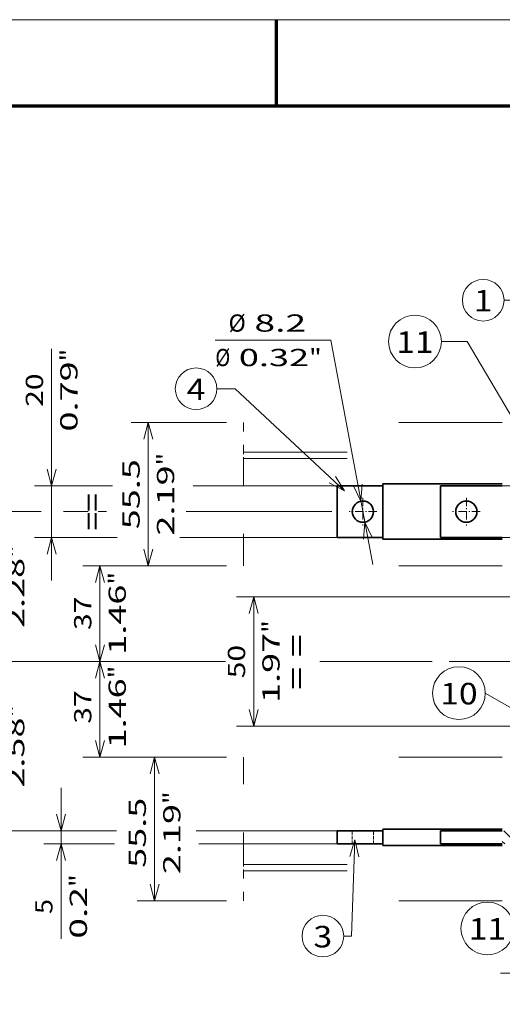
# Model space of a CAD drawing. Extents: x -1000000 to 1000000, y -1000000 to 1000000.
# Drawn here: x 184 to 240, y 183 to 297 of the extents above; entities that cross this region are included whole.
import ezdxf
from ezdxf.enums import TextEntityAlignment as Align

# ---------------------------------------------------------------- set-up
doc = ezdxf.new("R2010")
doc.units = 0
for name, pattern in [('DASHDOT', [18.5, 12, -3, 0.5, -3]), ('DASHED', [15, 12, -3]), ('DASHSPACE', [30, 12, -18])]:
    doc.linetypes.add(name, pattern=pattern)
doc.layers.get('0').update_dxf_attribs({"lineweight": 13})
doc.layers.add('General', color=7, linetype='Continuous', lineweight=13)
doc.styles.get("Standard").update_dxf_attribs({"font": 'isocp.shx'})
doc.dimstyles.get("Standard").update_dxf_attribs({"dimtxt": 2.5, "dimasz": 2.5, "dimexe": 1.25, "dimexo": 0.625, "dimtad": 1, "dimcen": 2.5, "dimadec": 0, "dimazin": 0, "dimtfac": 1, "dimtmove": 0, "dimatfit": 0, "dimfxl": 1, "dimarcsym": 0})

# ---------------------------------------------------------------- blocks, each defined once
blk = doc.blocks.new('*D45')
at = {"color": 230, "lineweight": 13}
blk.add_line((187.42723, 231.908853), (187.42723, 258.811363), dxfattribs=at)
at = {"color": 230, "lineweight": 13, "ltscale": 0.22613}
blk.add_line((194.472414, 242.908852), (185.427228, 242.908852), dxfattribs=at)
at = {"color": 230, "lineweight": 13, "ltscale": 0.417023}
blk.add_line((220.528265, 242.908852), (203.84735, 242.908852), dxfattribs=at)
at = {"color": 230, "lineweight": 13, "ltscale": 0.240218}
blk.add_line((195.035935, 236.908852), (185.427228, 236.908852), dxfattribs=at)
at = {"color": 230, "lineweight": 13, "ltscale": 0.455445}
blk.add_line((220.528265, 236.908852), (202.310472, 236.908852), dxfattribs=at)
at = {"color": 230, "lineweight": 13}
for points in [[(186.909591, 244.840704), (187.42723, 242.908852), (187.944869, 244.840704)], [(187.944869, 234.977), (187.42723, 236.908852), (186.909591, 234.977)]]:
    blk.add_lwpolyline(points, dxfattribs=at)
for s, p, p2 in [('"', (190.42723, 257.344698), (190.42723, 258.811363)), ('0.79', (190.42723, 249.205215), (190.42723, 257.344698)), ('20', (186.427227, 252.073418), (186.427227, 255.94316))]:
    blk.add_text(s, height=2, rotation=90.000003, dxfattribs=at).set_placement(p, p2, align=Align.FIT)
blk = doc.blocks.new('*D46')
at = {"color": 7, "lineweight": 13, "ltscale": 0.276477}
for p, q in [((207.698266, 250.258852), (196.639188, 250.258852)), ((207.698266, 233.608852), (196.639188, 233.608852))]:
    blk.add_line(p, q, dxfattribs=at)
at = {"color": 7, "lineweight": 13, "ltscale": 0.41625}
blk.add_line((198.63919, 233.608852), (198.63919, 250.258852), dxfattribs=at)
at = {"color": 7, "lineweight": 13}
for points in [[(199.156829, 248.327), (198.63919, 250.258852), (198.12155, 248.327)], [(198.12155, 235.540704), (198.63919, 233.608852), (199.156829, 235.540704)]]:
    blk.add_lwpolyline(points, dxfattribs=at)
for s, p, p2 in [('55.5', (197.639186, 237.864111), (197.639186, 246.003593)), ('"', (201.63919, 245.270261), (201.63919, 246.736926)), ('2.19', (201.63919, 237.130779), (201.63919, 245.270261))]:
    blk.add_text(s, height=2, rotation=90.000003, dxfattribs=at).set_placement(p, p2, align=Align.FIT)
blk = doc.blocks.new('*D47')
at = {"color": 7, "lineweight": 13, "ltscale": 0.258365}
for p, q in [((207.698266, 211.408852), (197.363663, 211.408852)), ((207.698266, 194.758852), (197.363663, 194.758852))]:
    blk.add_line(p, q, dxfattribs=at)
at = {"color": 7, "lineweight": 13, "ltscale": 0.41625}
blk.add_line((199.36366, 194.758852), (199.36366, 211.408852), dxfattribs=at)
at = {"color": 7, "lineweight": 13}
for points in [[(199.881299, 209.477), (199.36366, 211.408852), (198.846021, 209.477)], [(198.846021, 196.690704), (199.36366, 194.758852), (199.881299, 196.690704)]]:
    blk.add_lwpolyline(points, dxfattribs=at)
for s, p, p2 in [('"', (202.36366, 205.981289), (202.36366, 207.447955)), ('55.5', (198.363662, 198.575141), (198.363662, 206.714623)), ('2.19', (202.36366, 197.841808), (202.36366, 205.98129))]:
    blk.add_text(s, height=2, rotation=90.000003, dxfattribs=at).set_placement(p, p2, align=Align.FIT)
blk = doc.blocks.new('*D49')
at = {"color": 7, "lineweight": 13, "ltscale": 0.102722}
blk.add_line((244.498265, 188.471958), (244.498265, 184.363067), dxfattribs=at)
at = {"color": 7, "lineweight": 13, "ltscale": 0.450217}
blk.add_line((239.498266, 186.363066), (257.506963, 186.363066), dxfattribs=at)
at = {"color": 7, "lineweight": 13}
for points in [[(249.636454, 188.82973), (250.836454, 188.296399), (249.636454, 187.763065)], [(242.566414, 185.845427), (244.498265, 186.363066), (242.566414, 186.880703)], [(247.330117, 186.880703), (245.398265, 186.363066), (247.330117, 185.845427)], [(249.636454, 187.363065), (250.836454, 187.363065)]]:
    blk.add_lwpolyline(points, dxfattribs=at)
for s, p, p2 in [('3', (251.836454, 187.363065), (253.571325, 187.363065)), ('0.12', (247.900815, 183.363068), (256.040296, 183.363068)), ('"', (256.040297, 183.363068), (257.506963, 183.363068))]:
    blk.add_text(s, height=2, dxfattribs=at).set_placement(p, p2, align=Align.FIT)
blk = doc.blocks.new('*D51')
at = {"color": 7, "lineweight": 13, "ltscale": 0.416627}
blk.add_line((207.698266, 233.608852), (191.033204, 233.608852), dxfattribs=at)
at = {"color": 7, "lineweight": 13, "ltscale": 0.2775}
blk.add_line((193.033205, 222.508852), (193.033205, 233.608852), dxfattribs=at)
at = {"color": 7, "lineweight": 13, "ltscale": 0.400374}
blk.add_line((207.048157, 222.508852), (191.033204, 222.508852), dxfattribs=at)
at = {"color": 7, "lineweight": 13, "ltscale": 0.248246}
blk.add_line((231.553537, 222.508852), (221.623687, 222.508852), dxfattribs=at)
at = {"color": 7, "lineweight": 13}
for points in [[(193.55084, 231.677001), (193.033205, 233.608852), (192.515566, 231.677001)], [(192.515566, 224.440704), (193.033205, 222.508852), (193.55084, 224.440704)]]:
    blk.add_lwpolyline(points, dxfattribs=at)
for s, p, p2 in [('"', (196.0332, 231.444383), (196.0332, 232.911049)), ('1.46', (196.0332, 223.304902), (196.0332, 231.444383)), ('37', (192.033202, 226.173105), (192.033202, 230.042846))]:
    blk.add_text(s, height=2, rotation=90.000003, dxfattribs=at).set_placement(p, p2, align=Align.FIT)
blk = doc.blocks.new('*D52')
at = {"color": 7, "lineweight": 13, "ltscale": 0.414389}
blk.add_line((207.608748, 222.508852), (191.033204, 222.508852), dxfattribs=at)
at = {"color": 7, "lineweight": 13, "ltscale": 0.2775}
blk.add_line((193.033205, 211.408852), (193.033205, 222.508852), dxfattribs=at)
at = {"color": 7, "lineweight": 13, "ltscale": 0.228625}
blk.add_line((231.553537, 222.508852), (222.408538, 222.508852), dxfattribs=at)
at = {"color": 7, "lineweight": 13, "ltscale": 0.416627}
blk.add_line((207.698266, 211.408852), (191.033204, 211.408852), dxfattribs=at)
at = {"color": 7, "lineweight": 13}
for points in [[(193.55084, 220.577001), (193.033205, 222.508852), (192.515566, 220.577001)], [(192.515566, 213.340704), (193.033205, 211.408852), (193.55084, 213.340704)]]:
    blk.add_lwpolyline(points, dxfattribs=at)
for s, p, p2 in [('"', (196.0332, 220.568476), (196.0332, 222.035143)), ('1.46', (196.0332, 212.428995), (196.0332, 220.568476)), ('37', (192.033202, 215.297199), (192.033202, 219.16694))]:
    blk.add_text(s, height=2, rotation=90.000003, dxfattribs=at).set_placement(p, p2, align=Align.FIT)
blk = doc.blocks.new('*D53')
at = {"color": 230, "lineweight": 13, "ltscale": 0.437708}
blk.add_line((188.522919, 190.350545), (188.522919, 207.858852), dxfattribs=at)
at = {"color": 230, "lineweight": 13, "ltscale": 0.194679}
blk.add_line((194.310091, 202.858852), (186.522918, 202.858852), dxfattribs=at)
at = {"color": 230, "lineweight": 13, "ltscale": 0.404813}
blk.add_line((220.528265, 202.858852), (204.335738, 202.858852), dxfattribs=at)
at = {"color": 230, "lineweight": 13, "ltscale": 0.204868}
blk.add_line((194.717638, 201.358852), (186.522918, 201.358852), dxfattribs=at)
at = {"color": 230, "lineweight": 13, "ltscale": 0.400738}
blk.add_line((220.528265, 201.358852), (204.498748, 201.358852), dxfattribs=at)
at = {"color": 230, "lineweight": 13}
for points in [[(188.00528, 204.790704), (188.522919, 202.858852), (189.040558, 204.790704)], [(189.040558, 199.427), (188.522919, 201.358852), (188.00528, 199.427)]]:
    blk.add_lwpolyline(points, dxfattribs=at)
for s, p, p2 in [('"', (191.522919, 196.355154), (191.522919, 197.82182)), ('0.2', (191.522919, 190.350545), (191.522919, 196.355154)), ('5', (187.522916, 193.218748), (187.522916, 194.953617))]:
    blk.add_text(s, height=2, rotation=90.000003, dxfattribs=at).set_placement(p, p2, align=Align.FIT)
blk = doc.blocks.new('*D54')
at = {"color": 230, "lineweight": 13}
blk.add_line((203.898574, 222.508852), (179.260666, 222.508852), dxfattribs=at)
at = {"color": 230, "lineweight": 13, "ltscale": 0.49125}
blk.add_line((181.260663, 202.858852), (181.260663, 222.508852), dxfattribs=at)
at = {"color": 230, "lineweight": 13, "ltscale": 0.325086}
blk.add_line((231.553537, 222.508852), (218.55011, 222.508852), dxfattribs=at)
at = {"color": 230, "lineweight": 13, "ltscale": 0.392537}
blk.add_line((194.962157, 202.858852), (179.260666, 202.858852), dxfattribs=at)
at = {"color": 230, "lineweight": 13, "ltscale": 0.358889}
blk.add_line((218.528266, 202.858852), (204.172715, 202.858852), dxfattribs=at)
at = {"color": 230, "lineweight": 13}
for points in [[(181.778302, 220.577001), (181.260663, 222.508852), (180.743024, 220.577001)], [(180.743024, 204.790704), (181.260663, 202.858852), (181.778302, 204.790704)]]:
    blk.add_lwpolyline(points, dxfattribs=at)
for s, p, p2 in [('"', (184.260663, 216.020259), (184.260663, 217.486926)), ('65.5', (180.260665, 208.614111), (180.260665, 216.753593)), ('2.58', (184.260663, 207.880779), (184.260663, 216.02026))]:
    blk.add_text(s, height=2, rotation=90.000003, dxfattribs=at).set_placement(p, p2, align=Align.FIT)
blk = doc.blocks.new('*D55')
at = {"color": 7, "lineweight": 13, "ltscale": 0.174096}
blk.add_line((186.22452, 239.908852), (179.260666, 239.908852), dxfattribs=at)
at = {"color": 7, "lineweight": 13, "ltscale": 0.435}
blk.add_line((181.260663, 222.508852), (181.260663, 239.908852), dxfattribs=at)
at = {"color": 7, "lineweight": 13, "ltscale": 0.071931}
blk.add_line((191.663192, 239.908852), (188.785964, 239.908852), dxfattribs=at)
at = {"color": 7, "lineweight": 13, "ltscale": 0.024908}
blk.add_line((193.806427, 239.908852), (192.810105, 239.908852), dxfattribs=at)
at = {"color": 7, "lineweight": 13, "ltscale": 0.42254}
blk.add_line((219.929265, 239.908852), (203.027678, 239.908852), dxfattribs=at)
at = {"color": 7, "lineweight": 13}
blk.add_line((207.160263, 222.508852), (179.260666, 222.508852), dxfattribs=at)
at = {"color": 7, "lineweight": 13, "ltscale": 0.245443}
blk.add_line((231.553537, 222.508852), (221.735809, 222.508852), dxfattribs=at)
at = {"color": 7, "lineweight": 13}
for points in [[(181.778302, 237.977), (181.260663, 239.908852), (180.743024, 237.977)], [(180.743024, 224.440704), (181.260663, 222.508852), (181.778302, 224.440704)]]:
    blk.add_lwpolyline(points, dxfattribs=at)
for s, p, p2 in [('"', (184.260663, 234.545261), (184.260663, 236.011926)), ('2.28', (184.260663, 226.405779), (184.260663, 234.545259)), ('58', (180.260665, 229.273982), (180.260665, 233.143723))]:
    blk.add_text(s, height=2, rotation=90.000003, dxfattribs=at).set_placement(p, p2, align=Align.FIT)
blk = doc.blocks.new('*D56')
at = {"color": 230, "lineweight": 13, "ltscale": 0.335467}
blk.add_line((219.828935, 259.796201), (206.410259, 259.796201), dxfattribs=at)
at = {"color": 230, "lineweight": 13}
blk.add_line((219.828935, 259.796201), (224.667591, 233.783917), dxfattribs=at)
for points in [[(222.441127, 242.922718), (223.303327, 241.11811), (223.458944, 243.112047)], [(224.615406, 236.894987), (223.753205, 238.699595), (223.597589, 236.705659)]]:
    blk.add_lwpolyline(points, dxfattribs=at)
for s, p, p2 in [('%%c', (207.945896, 260.796199), (209.945897, 260.796199)), ('8.2', (210.945896, 260.796199), (216.950505, 260.796199)), ('Ø', (206.410259, 256.796201), (208.145128, 256.796201)), ('0.32', (209.145127, 256.796201), (217.284609, 256.796201)), ('"', (217.284609, 256.796201), (218.751274, 256.796201))]:
    blk.add_text(s, height=2, dxfattribs=at).set_placement(p, p2, align=Align.FIT)
blk = doc.blocks.new('*D66')
at = {"color": 7, "lineweight": 13}
for p, q in [((242.597424, 230.008852), (208.865738, 230.008852)), ((242.427044, 215.008852), (208.865738, 215.008852))]:
    blk.add_line(p, q, dxfattribs=at)
at = {"color": 7, "lineweight": 13, "ltscale": 0.375}
blk.add_line((210.865737, 215.008852), (210.865737, 230.008852), dxfattribs=at)
at = {"color": 7, "lineweight": 13}
for points in [[(211.383376, 228.077001), (210.865737, 230.008852), (210.3481, 228.077001)], [(210.3481, 216.940704), (210.865737, 215.008852), (211.383376, 216.940704)]]:
    blk.add_lwpolyline(points, dxfattribs=at)
for s, p, p2 in [('"', (213.865739, 225.845259), (213.865739, 227.311926)), ('1.97', (213.865739, 217.705779), (213.865739, 225.845259)), ('50', (209.865738, 220.573982), (209.865738, 224.443723))]:
    blk.add_text(s, height=2, rotation=90.000003, dxfattribs=at).set_placement(p, p2, align=Align.FIT)
blk = doc.blocks.new('BLOCK30')
at = {"color": 7, "lineweight": 13}
for points in [[(5, -61.000004), (-5.569759, -103.198608), (-15.569757, -103.198608)], [(5.109146, -67.665779), (5, -61.000004), (1.761635, -66.827309)]]:
    blk.add_lwpolyline(points, dxfattribs=at)
blk.add_circle((-25.771374, -103.198608), 10.201617, dxfattribs=at)
blk.add_text('11', height=8.333333, dxfattribs=at).set_placement((-33, -107.5634), (-18.542747, -107.5634), align=Align.FIT)
blk = doc.blocks.new('BLOCK31')
at = {"color": 7, "lineweight": 13}
for points in [[(-6, -24), (-26.569757, -12.198606)], [(-12.444176, -22.29208), (-6, -24), (-10.726864, -19.298809)]]:
    blk.add_lwpolyline(points, dxfattribs=at)
blk.add_circle((-36.771374, -12.198606), 10.201617, dxfattribs=at)
blk.add_text('10', height=8.333333, dxfattribs=at).set_placement((-44, -16.5634), (-29.542747, -16.5634), align=Align.FIT)
blk = doc.blocks.new('BLOCK32')
at = {"color": 7, "lineweight": 13}
for points in [[(-77, -69), (-78.333336, -106.198608), (-81.330673, -106.198608)], [(-75.50631, -75.497177), (-77, -69), (-78.955017, -75.373566)]]:
    blk.add_lwpolyline(points, dxfattribs=at)
blk.add_circle((-89.385689, -106.198608), 8.055011, dxfattribs=at)
blk.add_text('3', height=8.333333, dxfattribs=at).set_placement((-93, -110.5634), (-85.771378, -110.5634), align=Align.FIT)
blk = doc.blocks.new('BLOCK33')
at = {"color": 7, "lineweight": 13}
for points in [[(-81, 66), (-123.333336, 105.528786), (-130.330673, 105.528786)], [(-86.884247, 69.133698), (-81, 66), (-84.529053, 71.655991)]]:
    blk.add_lwpolyline(points, dxfattribs=at)
blk.add_circle((-138.385681, 105.528786), 8.055011, dxfattribs=at)
blk.add_text('4', height=8.333333, dxfattribs=at).set_placement((-142, 101.163994), (-134.771378, 101.163994), align=Align.FIT)
blk = doc.blocks.new('BLOCK34')
at = {"color": 7, "lineweight": 13}
for points in [[(-7, 80), (-12.333334, 139.801392), (-19.330677, 139.801392)], [(-9.29067, 86.260773), (-7, 80), (-5.853392, 86.567322)]]:
    blk.add_lwpolyline(points, dxfattribs=at)
blk.add_circle((-27.385687, 139.801392), 8.055011, dxfattribs=at)
blk.add_text('1', height=8.333333, dxfattribs=at).set_placement((-31, 135.4366), (-23.771374, 135.4366), align=Align.FIT)
blk = doc.blocks.new('BLOCK36')
at = {"color": 7, "lineweight": 13}
for points in [[(2.600002, 62.586651), (-33.569763, 123.801399), (-43.569763, 123.801399)], [(-2.161308, 67.252953), (2.600002, 62.586651), (0.809731, 69.008438)]]:
    blk.add_lwpolyline(points, dxfattribs=at)
blk.add_circle((-53.771378, 123.801399), 10.201617, dxfattribs=at)
blk.add_text('11', height=8.333333, dxfattribs=at).set_placement((-61.000004, 119.436607), (-46.542751, 119.436607), align=Align.FIT)
blk = doc.blocks.new('BLOCK37')
at = {"color": 7, "linetype": 'DASHDOT', "lineweight": 13, "ltscale": 0.2665}
for p, q in [((-33.900002, 63.330002), (-33.900002, 52.669998)), ((-28.57, 58), (-39.23, 58))]:
    blk.add_line(p, q, dxfattribs=at)
blk = doc.blocks.new('BLOCK38')
at = {"color": 7, "linetype": 'DASHDOT', "lineweight": 13, "ltscale": 0.2665}
for p, q in [((-73.900002, 63.330002), (-73.900002, 52.669998)), ((-68.57, 58), (-79.230003, 58))]:
    blk.add_line(p, q, dxfattribs=at)
blk = doc.blocks.new('BLOCK39')
at = {"color": 7, "lineweight": 35}
for p, q in [((-20, 68.7), (-66.2, 68.7)), ((-66.2, 47.3), (-66.2, 68.7)), ((-83.9, 68), (-83.9, 48)), ((-43.9, 68), (-43.9, 48)), ((-20, 68), (-43.9, 68)), ((-20, 47.3), (-66.2, 47.3)), ((-20, 48), (-43.9, 48)), ((-20, -64.8), (-66.2, -64.8)), ((-20, -65.5), (-43.9, -65.5)), ((-20, -71.2), (-66.2, -71.2)), ((-20, -70.5), (-43.9, -70.5))]:
    blk.add_line(p, q, dxfattribs=at)
at = {"color": 7, "lineweight": 35, "ltscale": 0.4425}
for p, q in [((-66.2, 68), (-83.9, 68)), ((-66.2, 48), (-83.9, 48)), ((-66.2, -65.5), (-83.9, -65.5)), ((-66.2, -70.5), (-83.9, -70.5))]:
    blk.add_line(p, q, dxfattribs=at)
at = {"color": 7, "linetype": 'DASHED', "lineweight": 13}
for p, q in [((3.6, 68), (-20, 68)), ((3.6, 48), (-20, 48))]:
    blk.add_line(p, q, dxfattribs=at)
at = {"color": 7, "lineweight": 35, "ltscale": 0.125}
for p, q in [((-83.9, -65.5), (-83.9, -70.5)), ((-43.9, -65.5), (-43.9, -70.5))]:
    blk.add_line(p, q, dxfattribs=at)
at = {"color": 7, "lineweight": 35, "ltscale": 0.16}
blk.add_line((-66.2, -71.2), (-66.2, -64.8), dxfattribs=at)
at = {"color": 7, "lineweight": 35}
for centre in [(-73.9, 58), (-33.9, 58)]:
    blk.add_circle(centre, 4.1, dxfattribs=at)
blk = doc.blocks.new('BLOCK42')
at = {"color": 7, "lineweight": 13, "ltscale": 0.170224}
blk.add_line((13.958167, -65.812668), (9.143503, -60.998001), dxfattribs=at)
at = {"color": 7, "lineweight": 13, "ltscale": 0.008592}
blk.add_line((14.101195, -61.241646), (13.858186, -60.998638), dxfattribs=at)
at = {"color": 7, "lineweight": 13, "ltscale": 0.1766}
for p, q in [((-14.350814, -70.501999), (-19.345814, -65.507004)), ((-9.636768, -70.501999), (-14.631768, -65.507004)), ((-4.922723, -70.501999), (-9.917724, -65.507004)), ((4.505367, -70.501999), (-0.489633, -65.507004))]:
    blk.add_line(p, q, dxfattribs=at)
at = {"color": 7, "lineweight": 13, "ltscale": 0.176607}
blk.add_line((-0.208981, -70.501694), (-5.204178, -65.5065), dxfattribs=at)
at = {"color": 7, "lineweight": 13, "ltscale": 0.173648}
blk.add_line((9.135932, -70.418518), (4.224412, -65.507004), dxfattribs=at)
at = {"color": 7, "lineweight": 13, "ltscale": 0.135558}
blk.add_line((12.262578, -68.831123), (8.428427, -64.996971), dxfattribs=at)
at = {"color": 7, "lineweight": 13, "ltscale": 0.033127}
blk.add_line((-19.064859, -70.501999), (-20.001842, -69.565018), dxfattribs=at)

msp = doc.modelspace()

# ---------------------------------------------------------------- linework, layer by layer
at = {"color": 7, "linetype": 'DASHSPACE', "lineweight": 13}
for p, q in [((239.6983, 250.2589), (209.6983, 250.2589)), ((209.6983, 246.8089), (239.6983, 246.8089)), ((209.6983, 246.0589), (239.6983, 246.0589)), ((239.6983, 233.6089), (209.6983, 233.6089)), ((239.6983, 211.4089), (209.6983, 211.4089)), ((209.6983, 198.9589), (239.6983, 198.9589)), ((209.6983, 198.2089), (239.6983, 198.2089)), ((239.6983, 194.7589), (209.6983, 194.7589))]:
    msp.add_line(p, q, dxfattribs=at)
at = {"color": 7, "linetype": 'DASHSPACE', "lineweight": 13, "ltscale": 0.08625}
for p, q in [((209.6983, 250.2589), (209.6983, 246.8089)), ((209.6983, 194.7589), (209.6983, 198.2089))]:
    msp.add_line(p, q, dxfattribs=at)
at = {"color": 7, "linetype": 'DASHSPACE', "lineweight": 13, "ltscale": 0.01875}
for p, q in [((209.6983, 246.8089), (209.6983, 246.0589)), ((209.6983, 198.9589), (209.6983, 198.2089))]:
    msp.add_line(p, q, dxfattribs=at)
at = {"color": 7, "linetype": 'DASHSPACE', "lineweight": 13, "ltscale": 0.31125}
for p, q in [((209.6983, 233.6089), (209.6983, 246.0589)), ((209.6983, 198.9589), (209.6983, 211.4089))]:
    msp.add_line(p, q, dxfattribs=at)
at = {"color": 7, "linetype": 'DASHDOT', "lineweight": 13}
msp.add_line((233.5535, 222.5089), (295.0333, 222.5089), dxfattribs=at)
at = {"color": 7, "linetype": 'DASHED', "lineweight": 13, "ltscale": 0.0375}
for p, q in [((222.2983, 202.8589), (222.2983, 201.3589)), ((224.7583, 202.8589), (224.7583, 201.3589))]:
    msp.add_line(p, q, dxfattribs=at)
at = {"layer": 'General', "color": 7, "lineweight": 13}
msp.add_line((0, 297), (420, 297), dxfattribs=at)
at = {"layer": 'General', "color": 7, "lineweight": 70, "ltscale": 0.25}
msp.add_line((213.5, 287), (213.5, 297), dxfattribs=at)
at = {"layer": 'General', "color": 7, "lineweight": 70}
msp.add_line((17, 287), (410, 287), dxfattribs=at)

# ---------------------------------------------------------------- block references
at = {"lineweight": 0, "xscale": 0.3, "yscale": 0.3, "zscale": 0.3}
for name in ['BLOCK34', 'BLOCK36', 'BLOCK33', 'BLOCK39', 'BLOCK38', 'BLOCK37', 'BLOCK31', 'BLOCK30', 'BLOCK42', 'BLOCK32']:
    msp.add_blockref(name, (245.6983, 222.5089), dxfattribs=at)

# ---------------------------------------------------------------- texts
at = {"color": 7, "lineweight": 13}
for s, p, p2 in [('==', (193.3935, 237.717), (193.3935, 242.0542)), ('= =', (217.0894, 219.2015), (217.0894, 225.7072))]:
    msp.add_text(s, height=2.5, rotation=90.000003, dxfattribs=at).set_placement(p, p2, align=Align.FIT)

# ---------------------------------------------------------------- dimensions: what is measured, and where the dimension line sits
at = {"color": 0, "lineweight": 0}
dim = msp.add_diameter_dim_2p(p1=(223.7532, 238.6996), p2=(223.3033, 241.1181), dimstyle='STANDARD', override={"dimlfac": 3.333333}, dxfattribs=at)
dim.commit()
dim.dimension.update_dxf_attribs({"geometry": '*D56', "text_midpoint": (219.5865, 261.0994), "dimtype": 163})
for base, p1, p2, angle, picture, middle, dimtype in [((187.4272, 242.9089), (220.5283, 236.9089), (220.5283, 242.9089), 89.999523, '*D45', (187.4272, 254.0083), 160), ((198.6392, 250.2589), (209.6983, 233.6089), (209.6983, 250.2589), 90, '*D46', (198.6392, 241.9339), 161), ((181.2607, 222.5089), (221.9293, 239.9089), (233.5535, 222.5089), 269.998569, '*D55', (181.2607, 231.2089), 160), ((193.0332, 222.5089), (209.6983, 233.6089), (233.5535, 222.5089), 269.998569, '*D51', (193.0332, 228.108), 160), ((210.8657, 230.0089), (242.427, 215.0089), (242.5974, 230.0089), 89.999523, '*D66', (210.8657, 222.5089), 160), ((181.2607, 222.5089), (220.5283, 202.8589), (233.5535, 222.5089), 89.999523, '*D54', (181.2607, 212.6839), 160), ((193.0332, 222.5089), (209.6983, 211.4089), (233.5535, 222.5089), 89.999523, '*D52', (193.0332, 217.2321), 160), ((199.3637, 211.4089), (209.6983, 194.7589), (209.6983, 211.4089), 90, '*D47', (199.3637, 202.6449), 161), ((188.5229, 202.8589), (220.5283, 201.3589), (220.5283, 202.8589), 89.999523, '*D53', (188.5229, 194.0862), 160)]:
    dim = msp.add_linear_dim(base=base, p1=p1, p2=p2, angle=angle, dimstyle='STANDARD', override={"dimlfac": 3.333333}, dxfattribs=at)
    dim.commit()
    dim.dimension.update_dxf_attribs({"geometry": picture, "text_midpoint": middle, "dimtype": dimtype, "oblique_angle": 89.999523})
dim = msp.add_linear_dim(base=(245.3983, 186.3631), p1=(244.4983, 188.472), p2=(245.3983, 187.4923), angle=359.998092, text='<GREATEROREQUAL><>', dimstyle='STANDARD', override={"dimlfac": 3.333333}, dxfattribs=at)
dim.commit()
dim.dimension.update_dxf_attribs({"geometry": '*D49', "text_midpoint": (252.7039, 186.3631), "dimtype": 160, "oblique_angle": 89.999523})

doc.saveas('drawing.dxf')
